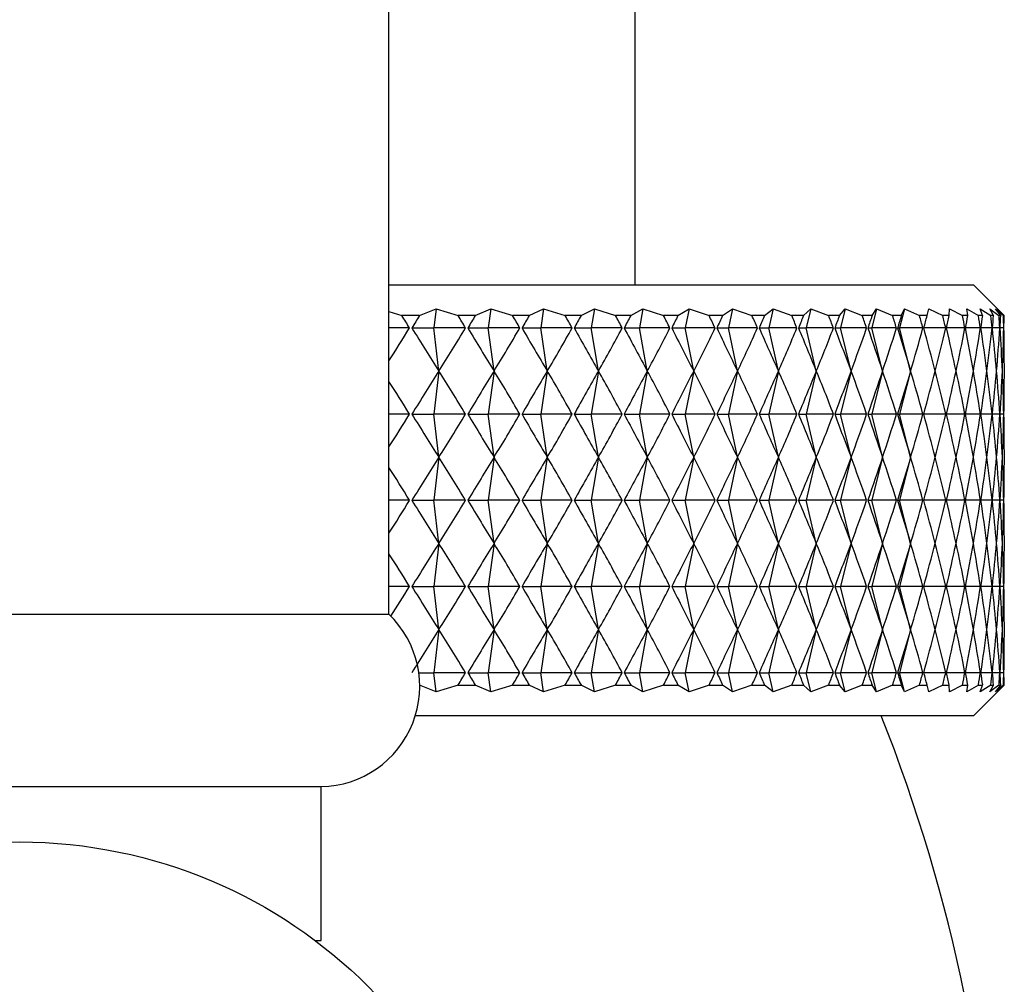
# Model space of a CAD drawing. Units: millimetres. Extents: x 33 to 5532, y 92 to 4170.
# Drawn here: x 2796 to 2812, y 2165 to 2181 of the extents above; entities that cross this region are included whole.
import ezdxf

# ---------------------------------------------------------------- set-up
doc = ezdxf.new("R2010")
doc.units = ezdxf.units.MM
doc.header["$LTSCALE"] = 20

msp = doc.modelspace()

# ---------------------------------------------------------------- linework, layer by layer
at = {"color": 7, "linetype": 'Continuous', "lineweight": 25}
for p, q in [((2802.266, 2171.318), (2802.266, 2195.318)), ((2806.266, 2176.668), (2806.266, 2195.318)), ((2802.266, 2176.668), (2811.766, 2176.668)), ((2812.155, 2176.279), (2811.766, 2176.668)), ((2802.266, 2176.233), (2802.478, 2176.168)), ((2802.762, 2176.168), (2802.478, 2176.168)), ((2802.762, 2176.168), (2803.031, 2176.279)), ((2803.031, 2176.279), (2802.993, 2175.968)), ((2803.031, 2176.279), (2803.391, 2176.168)), ((2803.667, 2176.168), (2803.391, 2176.168)), ((2803.667, 2176.168), (2803.92, 2176.279)), ((2803.92, 2176.279), (2803.877, 2175.968)), ((2803.92, 2176.279), (2804.277, 2176.168)), ((2804.543, 2176.168), (2804.277, 2176.168)), ((2804.543, 2176.168), (2804.779, 2176.279)), ((2804.779, 2176.279), (2804.732, 2175.968)), ((2804.779, 2176.279), (2805.13, 2176.168)), ((2805.387, 2176.168), (2805.13, 2176.168)), ((2805.387, 2176.168), (2805.605, 2176.279)), ((2805.605, 2176.279), (2805.553, 2175.968)), ((2805.605, 2176.279), (2805.949, 2176.168)), ((2806.194, 2176.168), (2805.949, 2176.168)), ((2806.194, 2176.168), (2806.394, 2176.279)), ((2806.394, 2176.279), (2806.337, 2175.968)), ((2806.394, 2176.279), (2806.73, 2176.168)), ((2806.962, 2176.168), (2806.73, 2176.168)), ((2806.962, 2176.168), (2807.142, 2176.279)), ((2807.142, 2176.279), (2807.081, 2175.968)), ((2807.142, 2176.279), (2807.469, 2176.168)), ((2807.688, 2176.168), (2807.469, 2176.168)), ((2807.688, 2176.168), (2807.848, 2176.279)), ((2807.848, 2176.279), (2807.783, 2175.968)), ((2807.848, 2176.279), (2808.164, 2176.168)), ((2808.369, 2176.168), (2808.164, 2176.168)), ((2808.369, 2176.168), (2808.508, 2176.279)), ((2808.508, 2176.279), (2808.44, 2175.968)), ((2808.508, 2176.279), (2808.813, 2176.168)), ((2809.002, 2176.168), (2808.813, 2176.168)), ((2809.002, 2176.168), (2809.12, 2176.279)), ((2809.12, 2176.279), (2809.048, 2175.968)), ((2809.12, 2176.279), (2809.411, 2176.168)), ((2809.585, 2176.168), (2809.411, 2176.168)), ((2809.585, 2176.168), (2809.681, 2176.279)), ((2809.681, 2176.279), (2809.606, 2175.968)), ((2809.681, 2176.279), (2809.958, 2176.168)), ((2810.116, 2176.168), (2809.958, 2176.168)), ((2810.189, 2176.279), (2810.111, 2175.968)), ((2810.116, 2176.168), (2810.189, 2176.279)), ((2810.189, 2176.279), (2810.451, 2176.168)), ((2810.591, 2176.168), (2810.451, 2176.168)), ((2810.642, 2176.279), (2810.562, 2175.968)), ((2810.591, 2176.168), (2810.642, 2176.279)), ((2810.642, 2176.279), (2810.887, 2176.168)), ((2811.011, 2176.168), (2810.887, 2176.168)), ((2811.011, 2176.168), (2811.039, 2176.279)), ((2811.039, 2176.279), (2811.267, 2176.168)), ((2811.372, 2176.168), (2811.267, 2176.168)), ((2811.372, 2176.168), (2811.377, 2176.279)), ((2811.377, 2176.279), (2811.586, 2176.168)), ((2811.673, 2176.168), (2811.586, 2176.168)), ((2811.655, 2176.279), (2811.846, 2176.168)), ((2811.673, 2176.168), (2811.655, 2176.279)), ((2811.913, 2176.168), (2811.846, 2176.168)), ((2811.873, 2176.279), (2812.044, 2176.168)), ((2811.913, 2176.168), (2811.873, 2176.279)), ((2812.029, 2176.279), (2812.179, 2176.168)), ((2812.092, 2176.168), (2812.029, 2176.279)), ((2812.092, 2176.168), (2812.044, 2176.168)), ((2812.123, 2176.279), (2812.252, 2176.168)), ((2812.208, 2176.168), (2812.123, 2176.279)), ((2812.262, 2176.168), (2812.155, 2176.279)), ((2812.208, 2176.168), (2812.179, 2176.168)), ((2812.262, 2176.168), (2812.252, 2176.168)), ((2802.601, 2175.968), (2802.266, 2175.968)), ((2802.639, 2175.968), (2802.993, 2175.968)), ((2803.078, 2175.268), (2802.993, 2175.968)), ((2803.511, 2175.968), (2802.993, 2175.968)), ((2803.548, 2175.968), (2803.877, 2175.968)), ((2803.974, 2175.268), (2803.877, 2175.968)), ((2804.392, 2175.968), (2803.877, 2175.968)), ((2804.428, 2175.968), (2804.732, 2175.968)), ((2804.839, 2175.268), (2804.732, 2175.968)), ((2805.242, 2175.968), (2804.732, 2175.968)), ((2805.276, 2175.968), (2805.553, 2175.968)), ((2805.67, 2175.268), (2805.553, 2175.968)), ((2806.056, 2175.968), (2805.553, 2175.968)), ((2806.089, 2175.968), (2806.337, 2175.968)), ((2806.464, 2175.268), (2806.337, 2175.968)), ((2806.831, 2175.968), (2806.337, 2175.968)), ((2806.862, 2175.968), (2807.081, 2175.968)), ((2807.218, 2175.268), (2807.081, 2175.968)), ((2807.565, 2175.968), (2807.081, 2175.968)), ((2807.594, 2175.968), (2807.783, 2175.968)), ((2807.929, 2175.268), (2807.783, 2175.968)), ((2808.254, 2175.968), (2807.783, 2175.968)), ((2808.281, 2175.968), (2808.44, 2175.968)), ((2808.594, 2175.268), (2808.44, 2175.968)), ((2808.895, 2175.968), (2808.44, 2175.968)), ((2808.921, 2175.968), (2809.048, 2175.968)), ((2809.21, 2175.268), (2809.048, 2175.968)), ((2809.487, 2175.968), (2809.048, 2175.968)), ((2809.511, 2175.968), (2809.606, 2175.968)), ((2809.775, 2175.268), (2809.606, 2175.968)), ((2810.027, 2175.968), (2809.606, 2175.968)), ((2810.048, 2175.968), (2810.111, 2175.968)), ((2810.287, 2175.268), (2810.111, 2175.968)), ((2810.512, 2175.968), (2810.111, 2175.968)), ((2810.531, 2175.968), (2810.562, 2175.968)), ((2810.743, 2175.268), (2810.562, 2175.968)), ((2810.941, 2175.968), (2810.562, 2175.968)), ((2811.313, 2175.968), (2810.958, 2175.968)), ((2811.625, 2175.968), (2811.327, 2175.968)), ((2811.876, 2175.968), (2811.636, 2175.968)), ((2812.065, 2175.968), (2811.885, 2175.968)), ((2812.193, 2175.968), (2812.072, 2175.968)), ((2812.257, 2175.968), (2812.197, 2175.968)), ((2803.078, 2175.268), (2802.993, 2174.568)), ((2803.974, 2175.268), (2803.877, 2174.568)), ((2804.839, 2175.268), (2804.732, 2174.568)), ((2805.67, 2175.268), (2805.553, 2174.568)), ((2806.464, 2175.268), (2806.337, 2174.568)), ((2807.218, 2175.268), (2807.081, 2174.568)), ((2807.929, 2175.268), (2807.783, 2174.568)), ((2808.594, 2175.268), (2808.44, 2174.568)), ((2809.21, 2175.268), (2809.048, 2174.568)), ((2809.775, 2175.268), (2809.606, 2174.568)), ((2810.287, 2175.268), (2810.111, 2174.568)), ((2810.743, 2175.268), (2810.562, 2174.568)), ((2802.601, 2174.568), (2802.266, 2174.568)), ((2802.639, 2174.568), (2802.993, 2174.568)), ((2803.078, 2173.868), (2802.993, 2174.568)), ((2803.511, 2174.568), (2802.993, 2174.568)), ((2803.548, 2174.568), (2803.877, 2174.568)), ((2803.974, 2173.868), (2803.877, 2174.568)), ((2804.392, 2174.568), (2803.877, 2174.568)), ((2804.428, 2174.568), (2804.732, 2174.568)), ((2804.839, 2173.868), (2804.732, 2174.568)), ((2805.242, 2174.568), (2804.732, 2174.568)), ((2805.276, 2174.568), (2805.553, 2174.568)), ((2805.67, 2173.868), (2805.553, 2174.568)), ((2806.056, 2174.568), (2805.553, 2174.568)), ((2806.089, 2174.568), (2806.337, 2174.568)), ((2806.464, 2173.868), (2806.337, 2174.568)), ((2806.831, 2174.568), (2806.337, 2174.568)), ((2806.862, 2174.568), (2807.081, 2174.568)), ((2807.218, 2173.868), (2807.081, 2174.568)), ((2807.565, 2174.568), (2807.081, 2174.568)), ((2807.594, 2174.568), (2807.783, 2174.568)), ((2807.929, 2173.868), (2807.783, 2174.568)), ((2808.254, 2174.568), (2807.783, 2174.568)), ((2808.281, 2174.568), (2808.44, 2174.568)), ((2808.594, 2173.868), (2808.44, 2174.568)), ((2808.895, 2174.568), (2808.44, 2174.568)), ((2808.921, 2174.568), (2809.048, 2174.568)), ((2809.21, 2173.868), (2809.048, 2174.568)), ((2809.487, 2174.568), (2809.048, 2174.568)), ((2809.511, 2174.568), (2809.606, 2174.568)), ((2809.775, 2173.868), (2809.606, 2174.568)), ((2810.027, 2174.568), (2809.606, 2174.568)), ((2810.048, 2174.568), (2810.111, 2174.568)), ((2810.287, 2173.868), (2810.111, 2174.568)), ((2810.512, 2174.568), (2810.111, 2174.568)), ((2810.531, 2174.568), (2810.562, 2174.568)), ((2810.743, 2173.868), (2810.562, 2174.568)), ((2810.941, 2174.568), (2810.562, 2174.568)), ((2811.313, 2174.568), (2810.958, 2174.568)), ((2811.625, 2174.568), (2811.327, 2174.568)), ((2811.876, 2174.568), (2811.636, 2174.568)), ((2812.065, 2174.568), (2811.885, 2174.568)), ((2812.193, 2174.568), (2812.072, 2174.568)), ((2812.257, 2174.568), (2812.197, 2174.568)), ((2803.078, 2173.868), (2802.993, 2173.168)), ((2803.974, 2173.868), (2803.877, 2173.168)), ((2804.839, 2173.868), (2804.732, 2173.168)), ((2805.67, 2173.868), (2805.553, 2173.168)), ((2806.464, 2173.868), (2806.337, 2173.168)), ((2807.218, 2173.868), (2807.081, 2173.168)), ((2807.929, 2173.868), (2807.783, 2173.168)), ((2808.594, 2173.868), (2808.44, 2173.168)), ((2809.21, 2173.868), (2809.048, 2173.168)), ((2809.775, 2173.868), (2809.606, 2173.168)), ((2810.287, 2173.868), (2810.111, 2173.168)), ((2810.743, 2173.868), (2810.562, 2173.168)), ((2802.601, 2173.168), (2802.266, 2173.168)), ((2802.639, 2173.168), (2802.993, 2173.168)), ((2803.078, 2172.468), (2802.993, 2173.168)), ((2803.511, 2173.168), (2802.993, 2173.168)), ((2803.548, 2173.168), (2803.877, 2173.168)), ((2803.974, 2172.468), (2803.877, 2173.168)), ((2804.392, 2173.168), (2803.877, 2173.168)), ((2804.428, 2173.168), (2804.732, 2173.168)), ((2804.839, 2172.468), (2804.732, 2173.168)), ((2805.242, 2173.168), (2804.732, 2173.168)), ((2805.276, 2173.168), (2805.553, 2173.168)), ((2805.67, 2172.468), (2805.553, 2173.168)), ((2806.056, 2173.168), (2805.553, 2173.168)), ((2806.089, 2173.168), (2806.337, 2173.168)), ((2806.464, 2172.468), (2806.337, 2173.168)), ((2806.831, 2173.168), (2806.337, 2173.168)), ((2806.862, 2173.168), (2807.081, 2173.168)), ((2807.218, 2172.468), (2807.081, 2173.168)), ((2807.565, 2173.168), (2807.081, 2173.168)), ((2807.594, 2173.168), (2807.783, 2173.168)), ((2807.929, 2172.468), (2807.783, 2173.168)), ((2808.254, 2173.168), (2807.783, 2173.168)), ((2808.281, 2173.168), (2808.44, 2173.168)), ((2808.594, 2172.468), (2808.44, 2173.168)), ((2808.895, 2173.168), (2808.44, 2173.168)), ((2808.921, 2173.168), (2809.048, 2173.168)), ((2809.21, 2172.468), (2809.048, 2173.168)), ((2809.487, 2173.168), (2809.048, 2173.168)), ((2809.511, 2173.168), (2809.606, 2173.168)), ((2809.775, 2172.468), (2809.606, 2173.168)), ((2810.027, 2173.168), (2809.606, 2173.168)), ((2810.048, 2173.168), (2810.111, 2173.168)), ((2810.287, 2172.468), (2810.111, 2173.168)), ((2810.512, 2173.168), (2810.111, 2173.168)), ((2810.531, 2173.168), (2810.562, 2173.168)), ((2810.743, 2172.468), (2810.562, 2173.168)), ((2810.941, 2173.168), (2810.562, 2173.168)), ((2811.313, 2173.168), (2810.958, 2173.168)), ((2811.625, 2173.168), (2811.327, 2173.168)), ((2811.876, 2173.168), (2811.636, 2173.168)), ((2812.065, 2173.168), (2811.885, 2173.168)), ((2812.193, 2173.168), (2812.072, 2173.168)), ((2812.257, 2173.168), (2812.197, 2173.168)), ((2803.078, 2172.468), (2802.993, 2171.768)), ((2803.974, 2172.468), (2803.877, 2171.768)), ((2804.839, 2172.468), (2804.732, 2171.768)), ((2805.67, 2172.468), (2805.553, 2171.768)), ((2806.464, 2172.468), (2806.337, 2171.768)), ((2807.218, 2172.468), (2807.081, 2171.768)), ((2807.929, 2172.468), (2807.783, 2171.768)), ((2808.594, 2172.468), (2808.44, 2171.768)), ((2809.21, 2172.468), (2809.048, 2171.768)), ((2809.775, 2172.468), (2809.606, 2171.768)), ((2810.287, 2172.468), (2810.111, 2171.768)), ((2810.743, 2172.468), (2810.562, 2171.768)), ((2802.601, 2171.768), (2802.266, 2171.768)), ((2802.639, 2171.768), (2802.993, 2171.768)), ((2803.078, 2171.068), (2802.993, 2171.768)), ((2803.511, 2171.768), (2802.993, 2171.768)), ((2803.548, 2171.768), (2803.877, 2171.768)), ((2803.974, 2171.068), (2803.877, 2171.768)), ((2804.392, 2171.768), (2803.877, 2171.768)), ((2804.428, 2171.768), (2804.732, 2171.768)), ((2804.839, 2171.068), (2804.732, 2171.768)), ((2805.242, 2171.768), (2804.732, 2171.768)), ((2805.276, 2171.768), (2805.553, 2171.768)), ((2805.67, 2171.068), (2805.553, 2171.768)), ((2806.056, 2171.768), (2805.553, 2171.768)), ((2806.089, 2171.768), (2806.337, 2171.768)), ((2806.464, 2171.068), (2806.337, 2171.768)), ((2806.831, 2171.768), (2806.337, 2171.768)), ((2806.862, 2171.768), (2807.081, 2171.768)), ((2807.218, 2171.068), (2807.081, 2171.768)), ((2807.565, 2171.768), (2807.081, 2171.768)), ((2807.594, 2171.768), (2807.783, 2171.768)), ((2807.929, 2171.068), (2807.783, 2171.768)), ((2808.254, 2171.768), (2807.783, 2171.768)), ((2808.281, 2171.768), (2808.44, 2171.768)), ((2808.594, 2171.068), (2808.44, 2171.768)), ((2808.895, 2171.768), (2808.44, 2171.768)), ((2808.921, 2171.768), (2809.048, 2171.768)), ((2809.21, 2171.068), (2809.048, 2171.768)), ((2809.487, 2171.768), (2809.048, 2171.768)), ((2809.511, 2171.768), (2809.606, 2171.768)), ((2809.775, 2171.068), (2809.606, 2171.768)), ((2810.027, 2171.768), (2809.606, 2171.768)), ((2810.048, 2171.768), (2810.111, 2171.768)), ((2810.287, 2171.068), (2810.111, 2171.768)), ((2810.512, 2171.768), (2810.111, 2171.768)), ((2810.531, 2171.768), (2810.562, 2171.768)), ((2810.743, 2171.068), (2810.562, 2171.768)), ((2810.941, 2171.768), (2810.562, 2171.768)), ((2811.313, 2171.768), (2810.958, 2171.768)), ((2811.625, 2171.768), (2811.327, 2171.768)), ((2811.876, 2171.768), (2811.636, 2171.768)), ((2812.065, 2171.768), (2811.885, 2171.768)), ((2812.193, 2171.768), (2812.072, 2171.768)), ((2812.257, 2171.768), (2812.197, 2171.768)), ((2790.266, 2171.318), (2802.266, 2171.318)), ((2803.078, 2171.068), (2802.993, 2170.368)), ((2803.974, 2171.068), (2803.877, 2170.368)), ((2804.839, 2171.068), (2804.732, 2170.368)), ((2805.67, 2171.068), (2805.553, 2170.368)), ((2806.464, 2171.068), (2806.337, 2170.368)), ((2807.218, 2171.068), (2807.081, 2170.368)), ((2807.929, 2171.068), (2807.783, 2170.368)), ((2808.594, 2171.068), (2808.44, 2170.368)), ((2809.21, 2171.068), (2809.048, 2170.368)), ((2809.775, 2171.068), (2809.606, 2170.368)), ((2810.287, 2171.068), (2810.111, 2170.368)), ((2810.743, 2171.068), (2810.562, 2170.368)), ((2802.75, 2170.368), (2802.993, 2170.368)), ((2803.031, 2170.057), (2802.993, 2170.368)), ((2803.511, 2170.368), (2802.993, 2170.368)), ((2803.548, 2170.368), (2803.877, 2170.368)), ((2803.92, 2170.057), (2803.877, 2170.368)), ((2804.392, 2170.368), (2803.877, 2170.368)), ((2804.428, 2170.368), (2804.732, 2170.368)), ((2804.779, 2170.057), (2804.732, 2170.368)), ((2805.242, 2170.368), (2804.732, 2170.368)), ((2805.276, 2170.368), (2805.553, 2170.368)), ((2805.605, 2170.057), (2805.553, 2170.368)), ((2806.056, 2170.368), (2805.553, 2170.368)), ((2806.089, 2170.368), (2806.337, 2170.368)), ((2806.394, 2170.057), (2806.337, 2170.368)), ((2806.831, 2170.368), (2806.337, 2170.368)), ((2806.862, 2170.368), (2807.081, 2170.368)), ((2807.142, 2170.057), (2807.081, 2170.368)), ((2807.565, 2170.368), (2807.081, 2170.368)), ((2807.594, 2170.368), (2807.783, 2170.368)), ((2807.848, 2170.057), (2807.783, 2170.368)), ((2808.254, 2170.368), (2807.783, 2170.368)), ((2808.281, 2170.368), (2808.44, 2170.368)), ((2808.508, 2170.057), (2808.44, 2170.368)), ((2808.895, 2170.368), (2808.44, 2170.368)), ((2808.921, 2170.368), (2809.048, 2170.368)), ((2809.12, 2170.057), (2809.048, 2170.368)), ((2809.487, 2170.368), (2809.048, 2170.368)), ((2809.511, 2170.368), (2809.606, 2170.368)), ((2809.681, 2170.057), (2809.606, 2170.368)), ((2810.027, 2170.368), (2809.606, 2170.368)), ((2810.048, 2170.368), (2810.111, 2170.368)), ((2810.189, 2170.057), (2810.111, 2170.368)), ((2810.512, 2170.368), (2810.111, 2170.368)), ((2810.531, 2170.368), (2810.562, 2170.368)), ((2810.642, 2170.057), (2810.562, 2170.368)), ((2810.941, 2170.368), (2810.562, 2170.368)), ((2811.313, 2170.368), (2810.958, 2170.368)), ((2811.625, 2170.368), (2811.327, 2170.368)), ((2811.876, 2170.368), (2811.636, 2170.368)), ((2812.065, 2170.368), (2811.885, 2170.368)), ((2812.193, 2170.368), (2812.072, 2170.368)), ((2812.257, 2170.368), (2812.197, 2170.368)), ((2803.031, 2170.057), (2802.762, 2170.168)), ((2803.391, 2170.168), (2803.031, 2170.057)), ((2803.391, 2170.168), (2803.667, 2170.168)), ((2803.92, 2170.057), (2803.667, 2170.168)), ((2804.277, 2170.168), (2803.92, 2170.057)), ((2804.277, 2170.168), (2804.543, 2170.168)), ((2804.779, 2170.057), (2804.543, 2170.168)), ((2805.13, 2170.168), (2804.779, 2170.057)), ((2805.13, 2170.168), (2805.387, 2170.168)), ((2805.605, 2170.057), (2805.387, 2170.168)), ((2805.949, 2170.168), (2805.605, 2170.057)), ((2805.949, 2170.168), (2806.194, 2170.168)), ((2806.394, 2170.057), (2806.194, 2170.168)), ((2806.73, 2170.168), (2806.394, 2170.057)), ((2806.73, 2170.168), (2806.962, 2170.168)), ((2807.142, 2170.057), (2806.962, 2170.168)), ((2807.469, 2170.168), (2807.142, 2170.057)), ((2807.469, 2170.168), (2807.688, 2170.168)), ((2807.848, 2170.057), (2807.688, 2170.168)), ((2808.164, 2170.168), (2807.848, 2170.057)), ((2808.164, 2170.168), (2808.369, 2170.168)), ((2808.508, 2170.057), (2808.369, 2170.168)), ((2808.813, 2170.168), (2808.508, 2170.057)), ((2808.813, 2170.168), (2809.002, 2170.168)), ((2809.12, 2170.057), (2809.002, 2170.168)), ((2809.411, 2170.168), (2809.12, 2170.057)), ((2809.411, 2170.168), (2809.585, 2170.168)), ((2809.681, 2170.057), (2809.585, 2170.168)), ((2809.958, 2170.168), (2809.681, 2170.057)), ((2809.958, 2170.168), (2810.116, 2170.168)), ((2810.189, 2170.057), (2810.116, 2170.168)), ((2810.451, 2170.168), (2810.189, 2170.057)), ((2810.451, 2170.168), (2810.591, 2170.168)), ((2810.642, 2170.057), (2810.591, 2170.168)), ((2810.887, 2170.168), (2810.642, 2170.057)), ((2810.887, 2170.168), (2811.011, 2170.168)), ((2811.039, 2170.057), (2811.011, 2170.168)), ((2811.267, 2170.168), (2811.039, 2170.057)), ((2811.267, 2170.168), (2811.372, 2170.168)), ((2811.377, 2170.057), (2811.372, 2170.168)), ((2811.586, 2170.168), (2811.377, 2170.057)), ((2811.586, 2170.168), (2811.673, 2170.168)), ((2811.655, 2170.057), (2811.673, 2170.168)), ((2811.846, 2170.168), (2811.655, 2170.057)), ((2811.846, 2170.168), (2811.913, 2170.168)), ((2811.873, 2170.057), (2811.913, 2170.168)), ((2812.044, 2170.168), (2811.873, 2170.057)), ((2812.029, 2170.057), (2812.092, 2170.168)), ((2812.179, 2170.168), (2812.029, 2170.057)), ((2812.044, 2170.168), (2812.092, 2170.168)), ((2812.123, 2170.057), (2812.208, 2170.168)), ((2812.252, 2170.168), (2812.123, 2170.057)), ((2812.262, 2170.168), (2812.155, 2170.057)), ((2812.179, 2170.168), (2812.208, 2170.168)), ((2812.252, 2170.168), (2812.262, 2170.168)), ((2811.766, 2169.668), (2812.155, 2170.057)), ((2811.766, 2169.668), (2802.694, 2169.668)), ((2791.366, 2168.518), (2801.166, 2168.518)), ((2801.166, 2166.018), (2801.166, 2168.518)), ((2801.066, 2166.018), (2801.166, 2166.018))]:
    msp.add_line(p, q, dxfattribs=at)
msp.add_circle((2796.266, 2159.618), 8, dxfattribs=at)
for centre, radius, start, end in [((2801.139, 2170.145), 1.627, 270.9452, 46.1594), ((2785.252, 2159.736), 26.913, 341.4382, 21.6581)]:
    msp.add_arc(centre, radius, start, end, dxfattribs=at)
for centre, major_axis, ratio, start_param, end_param in [((2796.266, 2120.668), (-0.061, 60.314), 0.265277, 5.872292, 5.88068), ((2796.266, 2120.668), (12.075, 60.277), 0.174147, 0.437112, 0.445499), ((2796.266, 2120.668), (1.02, 60.313), 0.264742, 5.877036, 5.885423), ((2796.266, 2120.668), (12.702, 60.279), 0.161404, 0.436237, 0.444625), ((2796.266, 2120.668), (2.094, 60.311), 0.263007, 5.881692, 5.89008), ((2796.266, 2120.668), (13.276, 60.282), 0.148152, 0.434854, 0.443242), ((2796.266, 2120.668), (3.157, 60.308), 0.260089, 5.886171, 5.894559), ((2796.266, 2120.668), (13.795, 60.285), 0.134449, 0.432995, 0.441383), ((2796.266, 2120.668), (4.2, 60.304), 0.256015, 5.890389, 5.898777), ((2796.266, 2120.668), (14.26, 60.289), 0.120351, 0.430698, 0.439086), ((2796.266, 2120.668), (5.22, 60.3), 0.250821, 5.894269, 5.902657), ((2796.266, 2120.668), (14.67, 60.294), 0.10591, 0.428003, 0.436391), ((2796.266, 2120.668), (6.211, 60.295), 0.244554, 5.897745, 5.906132), ((2796.266, 2120.668), (15.026, 60.298), 0.091176, 0.424956, 0.433343), ((2796.266, 2120.668), (7.168, 60.29), 0.237265, 5.900759, 5.909147), ((2796.266, 2120.668), (15.326, 60.303), 0.076197, 0.421602, 0.42999), ((2796.266, 2120.668), (8.086, 60.285), 0.229013, 5.903268, 5.911655), ((2796.266, 2120.668), (15.571, 60.306), 0.061017, 0.417992, 0.42638), ((2796.266, 2120.668), (8.964, 60.282), 0.21986, 5.905239, 5.913626), ((2796.266, 2120.668), (15.761, 60.31), 0.045679, 0.414176, 0.422564), ((2796.266, 2120.668), (9.796, 60.279), 0.20987, 5.906651, 5.915039), ((2796.266, 2120.668), (15.896, 60.312), 0.030225, 0.410205, 0.418593), ((2796.266, 2120.668), (10.581, 60.277), 0.199109, 5.907496, 5.915884), ((2796.266, 2120.668), (15.975, 60.313), 0.014695, 0.406132, 0.414519), ((2796.266, 2120.668), (11.317, 60.276), 0.187644, 5.907774, 5.916162), ((2796.266, 2120.668), (16, 60.314), 0.000871, 5.872789, 5.881177), ((2796.266, 2120.668), (12.002, 60.277), 0.175538, 5.907496, 5.915884), ((2796.266, 2120.668), (15.969, 60.313), 0.016436, 5.87691, 5.885298), ((2796.266, 2120.668), (12.635, 60.279), 0.162856, 5.90668, 5.915068), ((2796.266, 2120.668), (15.883, 60.312), 0.031959, 5.880975, 5.889363), ((2796.266, 2120.668), (13.214, 60.281), 0.149658, 5.905352, 5.91374), ((2796.266, 2120.668), (15.743, 60.309), 0.047402, 5.884931, 5.893319), ((2796.266, 2120.668), (13.74, 60.285), 0.136003, 5.903545, 5.911933), ((2796.266, 2120.668), (15.546, 60.306), 0.062724, 5.888727, 5.897115), ((2796.266, 2120.668), (14.211, 60.289), 0.121946, 5.901295, 5.909682), ((2796.266, 2120.668), (15.295, 60.302), 0.077884, 5.89231, 5.900698), ((2796.266, 2120.668), (14.627, 60.293), 0.107541, 5.898642, 5.90703), ((2796.266, 2120.668), (14.989, 60.298), 0.092838, 5.895632, 5.90402), ((2796.266, 2231.268), (0.061, 60.314), 0.265277, 3.529771, 3.552486), ((2796.266, 2231.268), (-12.075, 60.277), 0.174147, 2.696093, 2.726214), ((2796.266, 2231.268), (-1.02, 60.313), 0.264742, 3.517622, 3.547742), ((2796.266, 2231.268), (-12.702, 60.279), 0.161404, 2.696968, 2.727088), ((2796.266, 2231.268), (-2.094, 60.311), 0.263007, 3.512966, 3.543086), ((2796.266, 2231.268), (-13.276, 60.282), 0.148152, 2.698351, 2.728471), ((2796.266, 2231.268), (-3.157, 60.308), 0.260089, 3.508486, 3.538607), ((2796.266, 2231.268), (-13.795, 60.285), 0.134449, 2.700209, 2.73033), ((2796.266, 2231.268), (-4.2, 60.304), 0.256015, 3.504268, 3.534389), ((2796.266, 2231.268), (-14.26, 60.289), 0.120351, 2.702507, 2.732628), ((2796.266, 2231.268), (-5.22, 60.3), 0.250821, 3.500388, 3.530509), ((2796.266, 2231.268), (-14.67, 60.294), 0.10591, 2.705202, 2.735322), ((2796.266, 2231.268), (-6.211, 60.295), 0.244554, 3.496913, 3.527033), ((2796.266, 2231.268), (-15.026, 60.298), 0.091176, 2.708249, 2.73837), ((2796.266, 2231.268), (-7.168, 60.29), 0.237265, 3.493899, 3.524019), ((2796.266, 2231.268), (-15.326, 60.303), 0.076197, 2.711602, 2.741723), ((2796.266, 2231.268), (-8.086, 60.285), 0.229013, 3.49139, 3.52151), ((2796.266, 2231.268), (-15.571, 60.306), 0.061017, 2.715212, 2.745333), ((2796.266, 2231.268), (-8.964, 60.282), 0.21986, 3.489419, 3.519539), ((2796.266, 2231.268), (-15.761, 60.31), 0.045679, 2.719029, 2.749149), ((2796.266, 2231.268), (-9.796, 60.279), 0.20987, 3.488006, 3.518127), ((2796.266, 2231.268), (-15.896, 60.312), 0.030225, 2.723, 2.75312), ((2796.266, 2231.268), (-10.581, 60.277), 0.199109, 3.487162, 3.517282), ((2796.266, 2231.268), (-15.975, 60.313), 0.014695, 2.727073, 2.757194), ((2796.266, 2231.268), (-11.317, 60.276), 0.187644, 3.486883, 3.517004), ((2796.266, 2231.268), (-16, 60.314), 0.000871, 3.521868, 3.551988), ((2796.266, 2231.268), (-12.002, 60.277), 0.175538, 3.487162, 3.517282), ((2796.266, 2231.268), (-15.969, 60.313), 0.016436, 3.517747, 3.547868), ((2796.266, 2231.268), (-12.635, 60.279), 0.162856, 3.487977, 3.518098), ((2796.266, 2231.268), (-15.883, 60.312), 0.031959, 3.513683, 3.543803), ((2796.266, 2231.268), (-13.214, 60.281), 0.149658, 3.489305, 3.519425), ((2796.266, 2231.268), (-15.743, 60.309), 0.047402, 3.509726, 3.539847), ((2796.266, 2231.268), (-13.74, 60.285), 0.136003, 3.491112, 3.521233), ((2796.266, 2231.268), (-15.546, 60.306), 0.062724, 3.505931, 3.536051), ((2796.266, 2231.268), (-14.211, 60.289), 0.121946, 3.493363, 3.523483), ((2796.266, 2231.268), (-15.295, 60.302), 0.077884, 3.502347, 3.532468), ((2796.266, 2231.268), (-14.627, 60.293), 0.107541, 3.496015, 3.526136), ((2796.266, 2231.268), (-14.989, 60.298), 0.092838, 3.499026, 3.529146), ((2796.266, 2119.268), (12.075, 60.277), 0.174147, 0.415379, 0.445499), ((2796.266, 2119.268), (1.02, 60.313), 0.264742, 5.877036, 5.907156), ((2796.266, 2119.268), (12.702, 60.279), 0.161404, 0.414504, 0.444625), ((2796.266, 2119.268), (2.094, 60.311), 0.263007, 5.881692, 5.911812), ((2796.266, 2119.268), (13.276, 60.282), 0.148152, 0.413121, 0.443242), ((2796.266, 2119.268), (3.157, 60.308), 0.260089, 5.886171, 5.916292), ((2796.266, 2119.268), (13.795, 60.285), 0.134449, 0.411263, 0.441383), ((2796.266, 2119.268), (4.2, 60.304), 0.256015, 5.890389, 5.92051), ((2796.266, 2119.268), (14.26, 60.289), 0.120351, 0.408965, 0.439086), ((2796.266, 2119.268), (5.22, 60.3), 0.250821, 5.894269, 5.92439), ((2796.266, 2119.268), (14.67, 60.294), 0.10591, 0.40627, 0.436391), ((2796.266, 2119.268), (6.211, 60.295), 0.244554, 5.897745, 5.927865), ((2796.266, 2119.268), (15.026, 60.298), 0.091176, 0.403223, 0.433343), ((2796.266, 2119.268), (7.168, 60.29), 0.237265, 5.900759, 5.930879), ((2796.266, 2119.268), (15.326, 60.303), 0.076197, 0.39987, 0.42999), ((2796.266, 2119.268), (8.086, 60.285), 0.229013, 5.903268, 5.933388), ((2796.266, 2119.268), (15.571, 60.306), 0.061017, 0.39626, 0.42638), ((2796.266, 2119.268), (8.964, 60.282), 0.21986, 5.905239, 5.935359), ((2796.266, 2119.268), (15.761, 60.31), 0.045679, 0.392443, 0.422564), ((2796.266, 2119.268), (9.796, 60.279), 0.20987, 5.906651, 5.936772), ((2796.266, 2119.268), (15.896, 60.312), 0.030225, 0.388472, 0.418593), ((2796.266, 2119.268), (10.581, 60.277), 0.199109, 5.907496, 5.937616), ((2796.266, 2119.268), (15.975, 60.313), 0.014695, 0.384399, 0.414519), ((2796.266, 2119.268), (11.317, 60.276), 0.187644, 5.907774, 5.937895), ((2796.266, 2119.268), (16, 60.314), 0.000871, 5.872789, 5.90291), ((2796.266, 2119.268), (12.002, 60.277), 0.175538, 5.907496, 5.937616), ((2796.266, 2119.268), (15.969, 60.313), 0.016436, 5.87691, 5.907031), ((2796.266, 2119.268), (12.635, 60.279), 0.162856, 5.90668, 5.936801), ((2796.266, 2119.268), (15.883, 60.312), 0.031959, 5.880975, 5.911095), ((2796.266, 2119.268), (13.214, 60.281), 0.149658, 5.905352, 5.935473), ((2796.266, 2119.268), (15.743, 60.309), 0.047402, 5.884931, 5.915052), ((2796.266, 2119.268), (13.74, 60.285), 0.136003, 5.903545, 5.933666), ((2796.266, 2119.268), (15.546, 60.306), 0.062724, 5.888727, 5.918847), ((2796.266, 2119.268), (14.211, 60.289), 0.121946, 5.901295, 5.931415), ((2796.266, 2119.268), (15.295, 60.302), 0.077884, 5.89231, 5.922431), ((2796.266, 2119.268), (14.627, 60.293), 0.107541, 5.898642, 5.928763), ((2796.266, 2119.268), (14.989, 60.298), 0.092838, 5.895632, 5.925752), ((2796.266, 2119.268), (-0.061, 60.314), 0.265277, 5.872292, 5.895007), ((2796.266, 2229.868), (0.061, 60.314), 0.265277, 3.529771, 3.552486), ((2796.266, 2229.868), (-12.075, 60.277), 0.174147, 2.696093, 2.726214), ((2796.266, 2229.868), (-1.02, 60.313), 0.264742, 3.517622, 3.547742), ((2796.266, 2229.868), (-12.702, 60.279), 0.161404, 2.696968, 2.727088), ((2796.266, 2229.868), (-2.094, 60.311), 0.263007, 3.512966, 3.543086), ((2796.266, 2229.868), (-13.276, 60.282), 0.148152, 2.698351, 2.728471), ((2796.266, 2229.868), (-3.157, 60.308), 0.260089, 3.508486, 3.538607), ((2796.266, 2229.868), (-13.795, 60.285), 0.134449, 2.700209, 2.73033), ((2796.266, 2229.868), (-4.2, 60.304), 0.256015, 3.504268, 3.534389), ((2796.266, 2229.868), (-14.26, 60.289), 0.120351, 2.702507, 2.732628), ((2796.266, 2229.868), (-5.22, 60.3), 0.250821, 3.500388, 3.530509), ((2796.266, 2229.868), (-14.67, 60.294), 0.10591, 2.705202, 2.735322), ((2796.266, 2229.868), (-6.211, 60.295), 0.244554, 3.496913, 3.527033), ((2796.266, 2229.868), (-15.026, 60.298), 0.091176, 2.708249, 2.73837), ((2796.266, 2229.868), (-7.168, 60.29), 0.237265, 3.493899, 3.524019), ((2796.266, 2229.868), (-15.326, 60.303), 0.076197, 2.711602, 2.741723), ((2796.266, 2229.868), (-8.086, 60.285), 0.229013, 3.49139, 3.52151), ((2796.266, 2229.868), (-15.571, 60.306), 0.061017, 2.715212, 2.745333), ((2796.266, 2229.868), (-8.964, 60.282), 0.21986, 3.489419, 3.519539), ((2796.266, 2229.868), (-15.761, 60.31), 0.045679, 2.719029, 2.749149), ((2796.266, 2229.868), (-9.796, 60.279), 0.20987, 3.488006, 3.518127), ((2796.266, 2229.868), (-15.896, 60.312), 0.030225, 2.723, 2.75312), ((2796.266, 2229.868), (-10.581, 60.277), 0.199109, 3.487162, 3.517282), ((2796.266, 2229.868), (-15.975, 60.313), 0.014695, 2.727073, 2.757194), ((2796.266, 2229.868), (-11.317, 60.276), 0.187644, 3.486883, 3.517004), ((2796.266, 2229.868), (-16, 60.314), 0.000871, 3.521868, 3.551988), ((2796.266, 2229.868), (-12.002, 60.277), 0.175538, 3.487162, 3.517282), ((2796.266, 2229.868), (-15.969, 60.313), 0.016436, 3.517747, 3.547868), ((2796.266, 2229.868), (-12.635, 60.279), 0.162856, 3.487977, 3.518098), ((2796.266, 2229.868), (-15.883, 60.312), 0.031959, 3.513683, 3.543803), ((2796.266, 2229.868), (-13.214, 60.281), 0.149658, 3.489305, 3.519425), ((2796.266, 2229.868), (-15.743, 60.309), 0.047402, 3.509726, 3.539847), ((2796.266, 2229.868), (-13.74, 60.285), 0.136003, 3.491112, 3.521233), ((2796.266, 2229.868), (-15.546, 60.306), 0.062724, 3.505931, 3.536051), ((2796.266, 2229.868), (-14.211, 60.289), 0.121946, 3.493363, 3.523483), ((2796.266, 2229.868), (-15.295, 60.302), 0.077884, 3.502347, 3.532468), ((2796.266, 2229.868), (-14.627, 60.293), 0.107541, 3.496015, 3.526136), ((2796.266, 2229.868), (-14.989, 60.298), 0.092838, 3.499026, 3.529146), ((2796.266, 2117.868), (12.075, 60.277), 0.174147, 0.415379, 0.445499), ((2796.266, 2117.868), (1.02, 60.313), 0.264742, 5.877036, 5.907156), ((2796.266, 2117.868), (12.702, 60.279), 0.161404, 0.414504, 0.444625), ((2796.266, 2117.868), (2.094, 60.311), 0.263007, 5.881692, 5.911812), ((2796.266, 2117.868), (13.276, 60.282), 0.148152, 0.413121, 0.443242), ((2796.266, 2117.868), (3.157, 60.308), 0.260089, 5.886171, 5.916292), ((2796.266, 2117.868), (13.795, 60.285), 0.134449, 0.411263, 0.441383), ((2796.266, 2117.868), (4.2, 60.304), 0.256015, 5.890389, 5.92051), ((2796.266, 2117.868), (14.26, 60.289), 0.120351, 0.408965, 0.439086), ((2796.266, 2117.868), (5.22, 60.3), 0.250821, 5.894269, 5.92439), ((2796.266, 2117.868), (14.67, 60.294), 0.10591, 0.40627, 0.436391), ((2796.266, 2117.868), (6.211, 60.295), 0.244554, 5.897745, 5.927865), ((2796.266, 2117.868), (15.026, 60.298), 0.091176, 0.403223, 0.433343), ((2796.266, 2117.868), (7.168, 60.29), 0.237265, 5.900759, 5.930879), ((2796.266, 2117.868), (15.326, 60.303), 0.076197, 0.39987, 0.42999), ((2796.266, 2117.868), (8.086, 60.285), 0.229013, 5.903268, 5.933388), ((2796.266, 2117.868), (15.571, 60.306), 0.061017, 0.39626, 0.42638), ((2796.266, 2117.868), (8.964, 60.282), 0.21986, 5.905239, 5.935359), ((2796.266, 2117.868), (15.761, 60.31), 0.045679, 0.392443, 0.422564), ((2796.266, 2117.868), (9.796, 60.279), 0.20987, 5.906651, 5.936772), ((2796.266, 2117.868), (15.896, 60.312), 0.030225, 0.388472, 0.418593), ((2796.266, 2117.868), (10.581, 60.277), 0.199109, 5.907496, 5.937616), ((2796.266, 2117.868), (15.975, 60.313), 0.014695, 0.384399, 0.414519), ((2796.266, 2117.868), (11.317, 60.276), 0.187644, 5.907774, 5.937895), ((2796.266, 2117.868), (16, 60.314), 0.000871, 5.872789, 5.90291), ((2796.266, 2117.868), (12.002, 60.277), 0.175538, 5.907496, 5.937616), ((2796.266, 2117.868), (15.969, 60.313), 0.016436, 5.87691, 5.907031), ((2796.266, 2117.868), (12.635, 60.279), 0.162856, 5.90668, 5.936801), ((2796.266, 2117.868), (15.883, 60.312), 0.031959, 5.880975, 5.911095), ((2796.266, 2117.868), (13.214, 60.281), 0.149658, 5.905352, 5.935473), ((2796.266, 2117.868), (15.743, 60.309), 0.047402, 5.884931, 5.915052), ((2796.266, 2117.868), (13.74, 60.285), 0.136003, 5.903545, 5.933666), ((2796.266, 2117.868), (15.546, 60.306), 0.062724, 5.888727, 5.918847), ((2796.266, 2117.868), (14.211, 60.289), 0.121946, 5.901295, 5.931415), ((2796.266, 2117.868), (15.295, 60.302), 0.077884, 5.89231, 5.922431), ((2796.266, 2117.868), (14.627, 60.293), 0.107541, 5.898642, 5.928763), ((2796.266, 2117.868), (14.989, 60.298), 0.092838, 5.895632, 5.925752), ((2796.266, 2117.868), (-0.061, 60.314), 0.265277, 5.872292, 5.895007), ((2796.266, 2228.468), (0.061, 60.314), 0.265277, 3.529771, 3.552486), ((2796.266, 2228.468), (-12.075, 60.277), 0.174147, 2.696093, 2.726214), ((2796.266, 2228.468), (-1.02, 60.313), 0.264742, 3.517622, 3.547742), ((2796.266, 2228.468), (-12.702, 60.279), 0.161404, 2.696968, 2.727088), ((2796.266, 2228.468), (-2.094, 60.311), 0.263007, 3.512966, 3.543086), ((2796.266, 2228.468), (-13.276, 60.282), 0.148152, 2.698351, 2.728471), ((2796.266, 2228.468), (-3.157, 60.308), 0.260089, 3.508486, 3.538607), ((2796.266, 2228.468), (-13.795, 60.285), 0.134449, 2.700209, 2.73033), ((2796.266, 2228.468), (-4.2, 60.304), 0.256015, 3.504268, 3.534389), ((2796.266, 2228.468), (-14.26, 60.289), 0.120351, 2.702507, 2.732628), ((2796.266, 2228.468), (-5.22, 60.3), 0.250821, 3.500388, 3.530509), ((2796.266, 2228.468), (-14.67, 60.294), 0.10591, 2.705202, 2.735322), ((2796.266, 2228.468), (-6.211, 60.295), 0.244554, 3.496913, 3.527033), ((2796.266, 2228.468), (-15.026, 60.298), 0.091176, 2.708249, 2.73837), ((2796.266, 2228.468), (-7.168, 60.29), 0.237265, 3.493899, 3.524019), ((2796.266, 2228.468), (-15.326, 60.303), 0.076197, 2.711602, 2.741723), ((2796.266, 2228.468), (-8.086, 60.285), 0.229013, 3.49139, 3.52151), ((2796.266, 2228.468), (-15.571, 60.306), 0.061017, 2.715212, 2.745333), ((2796.266, 2228.468), (-8.964, 60.282), 0.21986, 3.489419, 3.519539), ((2796.266, 2228.468), (-15.761, 60.31), 0.045679, 2.719029, 2.749149), ((2796.266, 2228.468), (-9.796, 60.279), 0.20987, 3.488006, 3.518127), ((2796.266, 2228.468), (-15.896, 60.312), 0.030225, 2.723, 2.75312), ((2796.266, 2228.468), (-10.581, 60.277), 0.199109, 3.487162, 3.517282), ((2796.266, 2228.468), (-15.975, 60.313), 0.014695, 2.727073, 2.757194), ((2796.266, 2228.468), (-11.317, 60.276), 0.187644, 3.486883, 3.517004), ((2796.266, 2228.468), (-16, 60.314), 0.000871, 3.521868, 3.551988), ((2796.266, 2228.468), (-12.002, 60.277), 0.175538, 3.487162, 3.517282), ((2796.266, 2228.468), (-15.969, 60.313), 0.016436, 3.517747, 3.547868), ((2796.266, 2228.468), (-12.635, 60.279), 0.162856, 3.487977, 3.518098), ((2796.266, 2228.468), (-15.883, 60.312), 0.031959, 3.513683, 3.543803), ((2796.266, 2228.468), (-13.214, 60.281), 0.149658, 3.489305, 3.519425), ((2796.266, 2228.468), (-15.743, 60.309), 0.047402, 3.509726, 3.539847), ((2796.266, 2228.468), (-13.74, 60.285), 0.136003, 3.491112, 3.521233), ((2796.266, 2228.468), (-15.546, 60.306), 0.062724, 3.505931, 3.536051), ((2796.266, 2228.468), (-14.211, 60.289), 0.121946, 3.493363, 3.523483), ((2796.266, 2228.468), (-15.295, 60.302), 0.077884, 3.502347, 3.532468), ((2796.266, 2228.468), (-14.627, 60.293), 0.107541, 3.496015, 3.526136), ((2796.266, 2228.468), (-14.989, 60.298), 0.092838, 3.499026, 3.529146), ((2796.266, 2116.468), (12.075, 60.277), 0.174147, 0.415379, 0.445499), ((2796.266, 2116.468), (1.02, 60.313), 0.264742, 5.877036, 5.907156), ((2796.266, 2116.468), (12.702, 60.279), 0.161404, 0.414504, 0.444625), ((2796.266, 2116.468), (2.094, 60.311), 0.263007, 5.881692, 5.911812), ((2796.266, 2116.468), (13.276, 60.282), 0.148152, 0.413121, 0.443242), ((2796.266, 2116.468), (3.157, 60.308), 0.260089, 5.886171, 5.916292), ((2796.266, 2116.468), (13.795, 60.285), 0.134449, 0.411263, 0.441383), ((2796.266, 2116.468), (4.2, 60.304), 0.256015, 5.890389, 5.92051), ((2796.266, 2116.468), (14.26, 60.289), 0.120351, 0.408965, 0.439086), ((2796.266, 2116.468), (5.22, 60.3), 0.250821, 5.894269, 5.92439), ((2796.266, 2116.468), (14.67, 60.294), 0.10591, 0.40627, 0.436391), ((2796.266, 2116.468), (6.211, 60.295), 0.244554, 5.897745, 5.927865), ((2796.266, 2116.468), (15.026, 60.298), 0.091176, 0.403223, 0.433343), ((2796.266, 2116.468), (7.168, 60.29), 0.237265, 5.900759, 5.930879), ((2796.266, 2116.468), (15.326, 60.303), 0.076197, 0.39987, 0.42999), ((2796.266, 2116.468), (8.086, 60.285), 0.229013, 5.903268, 5.933388), ((2796.266, 2116.468), (15.571, 60.306), 0.061017, 0.39626, 0.42638), ((2796.266, 2116.468), (8.964, 60.282), 0.21986, 5.905239, 5.935359), ((2796.266, 2116.468), (15.761, 60.31), 0.045679, 0.392443, 0.422564), ((2796.266, 2116.468), (9.796, 60.279), 0.20987, 5.906651, 5.936772), ((2796.266, 2116.468), (15.896, 60.312), 0.030225, 0.388472, 0.418593), ((2796.266, 2116.468), (10.581, 60.277), 0.199109, 5.907496, 5.937616), ((2796.266, 2116.468), (15.975, 60.313), 0.014695, 0.384399, 0.414519), ((2796.266, 2116.468), (11.317, 60.276), 0.187644, 5.907774, 5.937895), ((2796.266, 2116.468), (16, 60.314), 0.000871, 5.872789, 5.90291), ((2796.266, 2116.468), (12.002, 60.277), 0.175538, 5.907496, 5.937616), ((2796.266, 2116.468), (15.969, 60.313), 0.016436, 5.87691, 5.907031), ((2796.266, 2116.468), (12.635, 60.279), 0.162856, 5.90668, 5.936801), ((2796.266, 2116.468), (15.883, 60.312), 0.031959, 5.880975, 5.911095), ((2796.266, 2116.468), (13.214, 60.281), 0.149658, 5.905352, 5.935473), ((2796.266, 2116.468), (15.743, 60.309), 0.047402, 5.884931, 5.915052), ((2796.266, 2116.468), (13.74, 60.285), 0.136003, 5.903545, 5.933666), ((2796.266, 2116.468), (15.546, 60.306), 0.062724, 5.888727, 5.918847), ((2796.266, 2116.468), (14.211, 60.289), 0.121946, 5.901295, 5.931415), ((2796.266, 2116.468), (15.295, 60.302), 0.077884, 5.89231, 5.922431), ((2796.266, 2116.468), (14.627, 60.293), 0.107541, 5.898642, 5.928763), ((2796.266, 2116.468), (14.989, 60.298), 0.092838, 5.895632, 5.925752), ((2796.266, 2116.468), (-0.061, 60.314), 0.265277, 5.872292, 5.895007), ((2796.266, 2227.068), (0.061, 60.314), 0.265277, 3.531972, 3.552486), ((2796.266, 2227.068), (-12.075, 60.277), 0.174147, 2.696093, 2.726214), ((2796.266, 2227.068), (-1.02, 60.313), 0.264742, 3.517622, 3.547742), ((2796.266, 2227.068), (-12.702, 60.279), 0.161404, 2.696968, 2.727088), ((2796.266, 2227.068), (-2.094, 60.311), 0.263007, 3.512966, 3.543086), ((2796.266, 2227.068), (-13.276, 60.282), 0.148152, 2.698351, 2.728471), ((2796.266, 2227.068), (-3.157, 60.308), 0.260089, 3.508486, 3.538607), ((2796.266, 2227.068), (-13.795, 60.285), 0.134449, 2.700209, 2.73033), ((2796.266, 2227.068), (-4.2, 60.304), 0.256015, 3.504268, 3.534389), ((2796.266, 2227.068), (-14.26, 60.289), 0.120351, 2.702507, 2.732628), ((2796.266, 2227.068), (-5.22, 60.3), 0.250821, 3.500388, 3.530509), ((2796.266, 2227.068), (-14.67, 60.294), 0.10591, 2.705202, 2.735322), ((2796.266, 2227.068), (-6.211, 60.295), 0.244554, 3.496913, 3.527033), ((2796.266, 2227.068), (-15.026, 60.298), 0.091176, 2.708249, 2.73837), ((2796.266, 2227.068), (-7.168, 60.29), 0.237265, 3.493899, 3.524019), ((2796.266, 2227.068), (-15.326, 60.303), 0.076197, 2.711602, 2.741723), ((2796.266, 2227.068), (-8.086, 60.285), 0.229013, 3.49139, 3.52151), ((2796.266, 2227.068), (-15.571, 60.306), 0.061017, 2.715212, 2.745333), ((2796.266, 2227.068), (-8.964, 60.282), 0.21986, 3.489419, 3.519539), ((2796.266, 2227.068), (-15.761, 60.31), 0.045679, 2.719029, 2.749149), ((2796.266, 2227.068), (-9.796, 60.279), 0.20987, 3.488006, 3.518127), ((2796.266, 2227.068), (-15.896, 60.312), 0.030225, 2.723, 2.75312), ((2796.266, 2227.068), (-10.581, 60.277), 0.199109, 3.487162, 3.517282), ((2796.266, 2227.068), (-15.975, 60.313), 0.014695, 2.727073, 2.757194), ((2796.266, 2227.068), (-11.317, 60.276), 0.187644, 3.486883, 3.517004), ((2796.266, 2227.068), (-16, 60.314), 0.000871, 3.521868, 3.551988), ((2796.266, 2227.068), (-12.002, 60.277), 0.175538, 3.487162, 3.517282), ((2796.266, 2227.068), (-15.969, 60.313), 0.016436, 3.517747, 3.547868), ((2796.266, 2227.068), (-12.635, 60.279), 0.162856, 3.487977, 3.518098), ((2796.266, 2227.068), (-15.883, 60.312), 0.031959, 3.513683, 3.543803), ((2796.266, 2227.068), (-13.214, 60.281), 0.149658, 3.489305, 3.519425), ((2796.266, 2227.068), (-15.743, 60.309), 0.047402, 3.509726, 3.539847), ((2796.266, 2227.068), (-13.74, 60.285), 0.136003, 3.491112, 3.521233), ((2796.266, 2227.068), (-15.546, 60.306), 0.062724, 3.505931, 3.536051), ((2796.266, 2227.068), (-14.211, 60.289), 0.121946, 3.493363, 3.523483), ((2796.266, 2227.068), (-15.295, 60.302), 0.077884, 3.502347, 3.532468), ((2796.266, 2227.068), (-14.627, 60.293), 0.107541, 3.496015, 3.526136), ((2796.266, 2227.068), (-14.989, 60.298), 0.092838, 3.499026, 3.529146), ((2796.266, 2115.068), (12.075, 60.277), 0.174147, 0.415379, 0.445499), ((2796.266, 2115.068), (1.02, 60.313), 0.264742, 5.877036, 5.907156), ((2796.266, 2115.068), (12.702, 60.279), 0.161404, 0.414504, 0.444625), ((2796.266, 2115.068), (2.094, 60.311), 0.263007, 5.881692, 5.911812), ((2796.266, 2115.068), (13.276, 60.282), 0.148152, 0.413121, 0.443242), ((2796.266, 2115.068), (3.157, 60.308), 0.260089, 5.886171, 5.916292), ((2796.266, 2115.068), (13.795, 60.285), 0.134449, 0.411263, 0.441383), ((2796.266, 2115.068), (4.2, 60.304), 0.256015, 5.890389, 5.92051), ((2796.266, 2115.068), (14.26, 60.289), 0.120351, 0.408965, 0.439086), ((2796.266, 2115.068), (5.22, 60.3), 0.250821, 5.894269, 5.92439), ((2796.266, 2115.068), (14.67, 60.294), 0.10591, 0.40627, 0.436391), ((2796.266, 2115.068), (6.211, 60.295), 0.244554, 5.897745, 5.927865), ((2796.266, 2115.068), (15.026, 60.298), 0.091176, 0.403223, 0.433343), ((2796.266, 2115.068), (7.168, 60.29), 0.237265, 5.900759, 5.930879), ((2796.266, 2115.068), (15.326, 60.303), 0.076197, 0.39987, 0.42999), ((2796.266, 2115.068), (8.086, 60.285), 0.229013, 5.903268, 5.933388), ((2796.266, 2115.068), (15.571, 60.306), 0.061017, 0.39626, 0.42638), ((2796.266, 2115.068), (8.964, 60.282), 0.21986, 5.905239, 5.935359), ((2796.266, 2115.068), (15.761, 60.31), 0.045679, 0.392443, 0.422564), ((2796.266, 2115.068), (9.796, 60.279), 0.20987, 5.906651, 5.936772), ((2796.266, 2115.068), (15.896, 60.312), 0.030225, 0.388472, 0.418593), ((2796.266, 2115.068), (10.581, 60.277), 0.199109, 5.907496, 5.937616), ((2796.266, 2115.068), (15.975, 60.313), 0.014695, 0.384399, 0.414519), ((2796.266, 2115.068), (11.317, 60.276), 0.187644, 5.907774, 5.937895), ((2796.266, 2115.068), (16, 60.314), 0.000871, 5.872789, 5.90291), ((2796.266, 2115.068), (12.002, 60.277), 0.175538, 5.907496, 5.937616), ((2796.266, 2115.068), (15.969, 60.313), 0.016436, 5.87691, 5.907031), ((2796.266, 2115.068), (12.635, 60.279), 0.162856, 5.90668, 5.936801), ((2796.266, 2115.068), (15.883, 60.312), 0.031959, 5.880975, 5.911095), ((2796.266, 2115.068), (13.214, 60.281), 0.149658, 5.905352, 5.935473), ((2796.266, 2115.068), (15.743, 60.309), 0.047402, 5.884931, 5.915052), ((2796.266, 2115.068), (13.74, 60.285), 0.136003, 5.903545, 5.933666), ((2796.266, 2115.068), (15.546, 60.306), 0.062724, 5.888727, 5.918847), ((2796.266, 2115.068), (14.211, 60.289), 0.121946, 5.901295, 5.931415), ((2796.266, 2115.068), (15.295, 60.302), 0.077884, 5.89231, 5.922431), ((2796.266, 2115.068), (14.627, 60.293), 0.107541, 5.898642, 5.928763), ((2796.266, 2115.068), (14.989, 60.298), 0.092838, 5.895632, 5.925752), ((2796.266, 2225.668), (-1.02, 60.313), 0.264742, 3.539355, 3.547742), ((2796.266, 2225.668), (-12.702, 60.279), 0.161404, 2.696968, 2.705356), ((2796.266, 2225.668), (-2.094, 60.311), 0.263007, 3.534698, 3.543086), ((2796.266, 2225.668), (-13.276, 60.282), 0.148152, 2.698351, 2.706738), ((2796.266, 2225.668), (-3.157, 60.308), 0.260089, 3.530219, 3.538607), ((2796.266, 2225.668), (-13.795, 60.285), 0.134449, 2.700209, 2.708597), ((2796.266, 2225.668), (-4.2, 60.304), 0.256015, 3.526001, 3.534389), ((2796.266, 2225.668), (-14.26, 60.289), 0.120351, 2.702507, 2.710895), ((2796.266, 2225.668), (-5.22, 60.3), 0.250821, 3.522121, 3.530509), ((2796.266, 2225.668), (-14.67, 60.294), 0.10591, 2.705202, 2.71359), ((2796.266, 2225.668), (-6.211, 60.295), 0.244554, 3.518646, 3.527033), ((2796.266, 2225.668), (-15.026, 60.298), 0.091176, 2.708249, 2.716637), ((2796.266, 2225.668), (-7.168, 60.29), 0.237265, 3.515631, 3.524019), ((2796.266, 2225.668), (-15.326, 60.303), 0.076197, 2.711602, 2.71999), ((2796.266, 2225.668), (-8.086, 60.285), 0.229013, 3.513123, 3.52151), ((2796.266, 2225.668), (-15.571, 60.306), 0.061017, 2.715212, 2.7236), ((2796.266, 2225.668), (-8.964, 60.282), 0.21986, 3.511152, 3.519539), ((2796.266, 2225.668), (-15.761, 60.31), 0.045679, 2.719029, 2.727416), ((2796.266, 2225.668), (-9.796, 60.279), 0.20987, 3.509739, 3.518127), ((2796.266, 2225.668), (-15.896, 60.312), 0.030225, 2.723, 2.731387), ((2796.266, 2225.668), (-10.581, 60.277), 0.199109, 3.508894, 3.517282), ((2796.266, 2225.668), (-15.975, 60.313), 0.014695, 2.727073, 2.735461), ((2796.266, 2225.668), (-11.317, 60.276), 0.187644, 3.508616, 3.517004), ((2796.266, 2225.668), (-16, 60.314), 0.000871, 3.543601, 3.551988), ((2796.266, 2225.668), (-12.002, 60.277), 0.175538, 3.508894, 3.517282), ((2796.266, 2225.668), (-15.969, 60.313), 0.016436, 3.53948, 3.547868), ((2796.266, 2225.668), (-12.635, 60.279), 0.162856, 3.50971, 3.518098), ((2796.266, 2225.668), (-15.883, 60.312), 0.031959, 3.535415, 3.543803), ((2796.266, 2225.668), (-13.214, 60.281), 0.149658, 3.511038, 3.519425), ((2796.266, 2225.668), (-15.743, 60.309), 0.047402, 3.531459, 3.539847), ((2796.266, 2225.668), (-13.74, 60.285), 0.136003, 3.512845, 3.521233), ((2796.266, 2225.668), (-15.546, 60.306), 0.062724, 3.527663, 3.536051), ((2796.266, 2225.668), (-14.211, 60.289), 0.121946, 3.515095, 3.523483), ((2796.266, 2225.668), (-15.295, 60.302), 0.077884, 3.52408, 3.532468), ((2796.266, 2225.668), (-14.627, 60.293), 0.107541, 3.517748, 3.526136), ((2796.266, 2225.668), (-14.989, 60.298), 0.092838, 3.520758, 3.529146)]:
    msp.add_ellipse(centre, major_axis=major_axis, ratio=ratio, start_param=start_param, end_param=end_param, dxfattribs=at)

doc.saveas('drawing.dxf')
